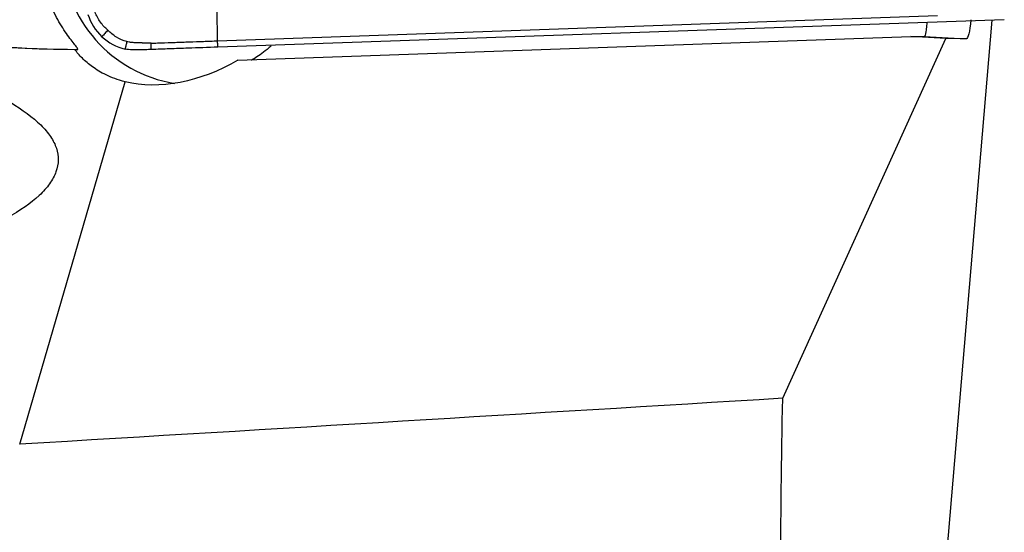
# Model space of a CAD drawing. Units: millimetres. Extents: x -97 to 170, y -81 to 31.
# Drawn here: x 123 to 139, y 2 to 10 of the extents above; entities that cross this region are included whole.
import ezdxf

# ---------------------------------------------------------------- set-up
doc = ezdxf.new("R2010")
doc.units = ezdxf.units.MM
doc.layers.add('1', color=4, linetype='CONTINUOUS')

msp = doc.modelspace()

# ---------------------------------------------------------------- linework, layer by layer
at = {"layer": '1'}
for p, q in [((126.38, 9.269), (137.68, 9.665)), ((138.73, 9.601), (126.384, 9.169)), ((137.809, 0.988), (138.541, 9.595)), ((126.698, 8.965), (137.262, 9.336)), ((135.251, 3.651), (137.812, 9.306)), ((137.262, 9.336), (137.473, 9.336)), ((137.812, 9.306), (137.262, 9.336)), ((137.473, 9.336), (138.13, 9.301)), ((138.13, 9.301), (137.812, 9.306)), ((124.136, 9.135), (124.184, 9.135)), ((123.274, 2.928), (124.93, 8.625))]:
    msp.add_line(p, q, dxfattribs=at)
for centre, major_axis, start_param, end_param in [((126.034, 10.674), (0, -2.1), -1.53589, -0.158768), ((124.251, 29.135), (0, -20), -0.259444, -0.003361)]:
    msp.add_ellipse(centre, major_axis=major_axis, ratio=0.996195, start_param=start_param, end_param=end_param, dxfattribs=at)
at = {"layer": '1', "extrusion": (0, 0, -1)}
for centre, major_axis, ratio, start_param, end_param in [((138.13, 10.102), (0, 0.801), 0.121791, 2.249607, -3.139742), ((132.008, 9.623), (-5.466, 0.288), 0.000518, -3.13323, -3.13175), ((126.051, 10.674), (-1.832, -1.632), 0.721468, -1.301526, -0.45918), ((-36.6, 0), (-432.167, -23.5), 0.014313, -1.978972, -1.948957), ((138.201, 0), (-0.001, -24.3), 0.1228, 1.603238, 1.721588)]:
    msp.add_ellipse(centre, major_axis=major_axis, ratio=ratio, start_param=start_param, end_param=end_param, dxfattribs=at)
at = {"layer": '1'}
for points, knots in [([(124.184, 9.135), (124.186, 9.135), (124.187, 9.136), (124.185, 9.143), (124.183, 9.147), (124.171, 9.165), (124.158, 9.183), (124.123, 9.228), (124.102, 9.254), (124.057, 9.314), (124.032, 9.347), (123.981, 9.421), (123.955, 9.46), (123.903, 9.545), (123.877, 9.59), (123.827, 9.685), (123.803, 9.734), (123.757, 9.836), (123.735, 9.89), (123.715, 9.944)], [0, 0, 0, 0, 0.0625, 0.0625, 0.125, 0.125, 0.25, 0.25, 0.375, 0.375, 0.5, 0.5, 0.625, 0.625, 0.75, 0.75, 0.875, 0.875, 1, 1, 1, 1]), ([(126.38, 9.269), (126.379, 9.346), (126.377, 9.462), (126.375, 9.598), (126.374, 9.665), (126.373, 9.699), (126.373, 9.713), (126.373, 9.717)], [0, 0, 0, 0, 0.518101, 0.777151, 0.906676, 0.971439, 1, 1, 1, 1]), ([(120.586, 9.464), (120.88, 9.41), (121.176, 9.363), (121.769, 9.281), (122.065, 9.247), (122.953, 9.165), (123.545, 9.137), (124.136, 9.135)], [0, 0, 0, 0, 0.25, 0.25, 0.5, 0.5, 1, 1, 1, 1]), ([(120.586, 9.464), (120.939, 9.319), (121.272, 9.183), (121.738, 8.986), (121.888, 8.921), (122.103, 8.825), (122.174, 8.794), (122.311, 8.731), (122.379, 8.699), (122.705, 8.543), (122.933, 8.423), (123.321, 8.185), (123.481, 8.067), (123.634, 7.916), (123.663, 7.886), (123.714, 7.825), (123.738, 7.794), (123.799, 7.702), (123.83, 7.641), (123.89, 7.457), (123.888, 7.334), (123.821, 7.148), (123.787, 7.086), (123.699, 6.961), (123.644, 6.899), (123.451, 6.717), (123.283, 6.6), (123.077, 6.488)], [0, 0, 0, 0, 0.125, 0.125, 0.1875, 0.1875, 0.21875, 0.21875, 0.25, 0.25, 0.375, 0.375, 0.5, 0.5, 0.53125, 0.53125, 0.5625, 0.5625, 0.625, 0.625, 0.75, 0.75, 0.8125, 0.8125, 0.875, 0.875, 1, 1, 1, 1]), ([(124.658, 9.437), (124.65, 9.428), (124.634, 9.411), (124.611, 9.385), (124.591, 9.364), (124.577, 9.349), (124.57, 9.342), (124.567, 9.338), (124.565, 9.336), (124.564, 9.335), (124.564, 9.334)], [0, 0, 0, 0, 0.25014, 0.500352, 0.750563, 0.875669, 0.938222, 0.969499, 0.985137, 1, 1, 1, 1]), ([(137.513, 9.551), (137.512, 9.536), (137.511, 9.523), (137.506, 9.473), (137.503, 9.44), (137.491, 9.363), (137.482, 9.336), (137.473, 9.336)], [0, 0, 0, 0, 0.104899, 0.104899, 0.403266, 0.403266, 1, 1, 1, 1]), ([(124.93, 8.625), (124.868, 8.64), (124.814, 8.657), (124.716, 8.693), (124.671, 8.713), (124.548, 8.772), (124.478, 8.815), (124.356, 8.903), (124.304, 8.948), (124.211, 9.041), (124.171, 9.087), (124.136, 9.135)], [0, 0, 0, 0, 0.125, 0.125, 0.25, 0.25, 0.5, 0.5, 0.75, 0.75, 1, 1, 1, 1]), ([(124.954, 9.257), (124.952, 9.247), (124.948, 9.227), (124.941, 9.198), (124.936, 9.174), (124.932, 9.157), (124.93, 9.148), (124.929, 9.144), (124.928, 9.141), (124.928, 9.141), (124.928, 9.14)], [0, 0, 0, 0, 0.250228, 0.500468, 0.750708, 0.875828, 0.938388, 0.969668, 0.985308, 1, 1, 1, 1]), ([(125.335, 9.232), (125.318, 9.232), (125.293, 9.233), (125.263, 9.233), (125.248, 9.234), (125.24, 9.234), (125.227, 9.234), (125.212, 9.234), (125.195, 9.235), (125.17, 9.236), (125.132, 9.237), (125.089, 9.239), (125.06, 9.24), (125.046, 9.241), (125.039, 9.241), (125.036, 9.242), (125.027, 9.242), (125.012, 9.244), (124.986, 9.248), (124.967, 9.253), (124.954, 9.257)], [0, 0, 0, 0, 0.125, 0.1875, 0.21875, 0.234375, 0.25, 0.3125, 0.34375, 0.375, 0.5, 0.625, 0.6875, 0.71875, 0.726562, 0.734375, 0.75, 0.8125, 0.875, 1, 1, 1, 1]), ([(125.335, 9.232), (125.335, 9.232), (125.336, 9.232), (125.338, 9.232), (125.343, 9.232), (125.358, 9.233), (125.409, 9.234), (125.529, 9.239), (125.677, 9.244), (125.807, 9.248), (125.881, 9.251), (125.991, 9.255), (126.121, 9.259), (126.269, 9.265), (126.343, 9.267), (126.38, 9.269)], [0, 0, 0, 0, 0.000637, 0.002297, 0.003957, 0.017238, 0.043799, 0.150043, 0.362533, 0.468777, 0.521899, 0.575022, 0.787511, 0.893755, 1, 1, 1, 1]), ([(125.339, 9.132), (125.339, 9.133), (125.339, 9.133), (125.339, 9.136), (125.338, 9.139), (125.338, 9.147), (125.338, 9.161), (125.337, 9.182), (125.336, 9.207), (125.336, 9.224), (125.335, 9.232), (125.335, 9.232), (125.335, 9.232)], [0, 0, 0, 0, 0.014463, 0.030106, 0.061391, 0.123961, 0.249102, 0.499383, 0.749665, 0.999946, 0.999946, 1, 1, 1, 1]), ([(126.384, 9.169), (126.228, 9.163), (126.072, 9.158), (125.82, 9.149), (125.724, 9.146), (125.531, 9.139), (125.435, 9.135), (125.339, 9.132)], [0, 0, 0, 0, 0.448044, 0.448044, 0.724021, 0.724021, 1, 1, 1, 1]), ([(126.384, 9.169), (126.384, 9.181), (126.382, 9.214), (126.381, 9.248), (126.38, 9.269)], [0, 0, 0, 0, 0.375, 1, 1, 1, 1]), ([(127.22, 9.19), (127.199, 9.171), (127.178, 9.152), (127.119, 9.102), (127.082, 9.074), (127.013, 9.024), (126.981, 9.003), (126.944, 8.981), (126.933, 8.975), (126.917, 8.967), (126.911, 8.965), (126.909, 8.965)], [0, 0, 0, 0, 0.153126, 0.153126, 0.435417, 0.435417, 0.717709, 0.717709, 0.858854, 0.858854, 1, 1, 1, 1])]:
    msp.add_open_spline(points, degree=3, knots=knots, dxfattribs=at)
for points in [[(124.345, 9.685), (124.386, 9.551), (124.462, 9.43), (124.564, 9.334)], [(124.658, 9.437), (124.614, 9.473), (124.534, 9.559), (124.479, 9.665), (124.458, 9.72)], [(124.954, 9.257), (124.898, 9.273), (124.789, 9.321), (124.697, 9.395), (124.658, 9.437)], [(124.564, 9.334), (124.666, 9.239), (124.792, 9.171), (124.928, 9.14)], [(125.04, 9.127), (125.002, 9.127), (124.965, 9.131), (124.928, 9.14)], [(125.199, 9.128), (125.146, 9.127), (125.093, 9.127), (125.04, 9.127)], [(125.248, 9.129), (125.232, 9.129), (125.216, 9.128), (125.199, 9.128)], [(125.339, 9.132), (125.309, 9.131), (125.278, 9.13), (125.248, 9.129)]]:
    msp.add_open_spline(points, degree=3, dxfattribs=at)

doc.saveas('drawing.dxf')
